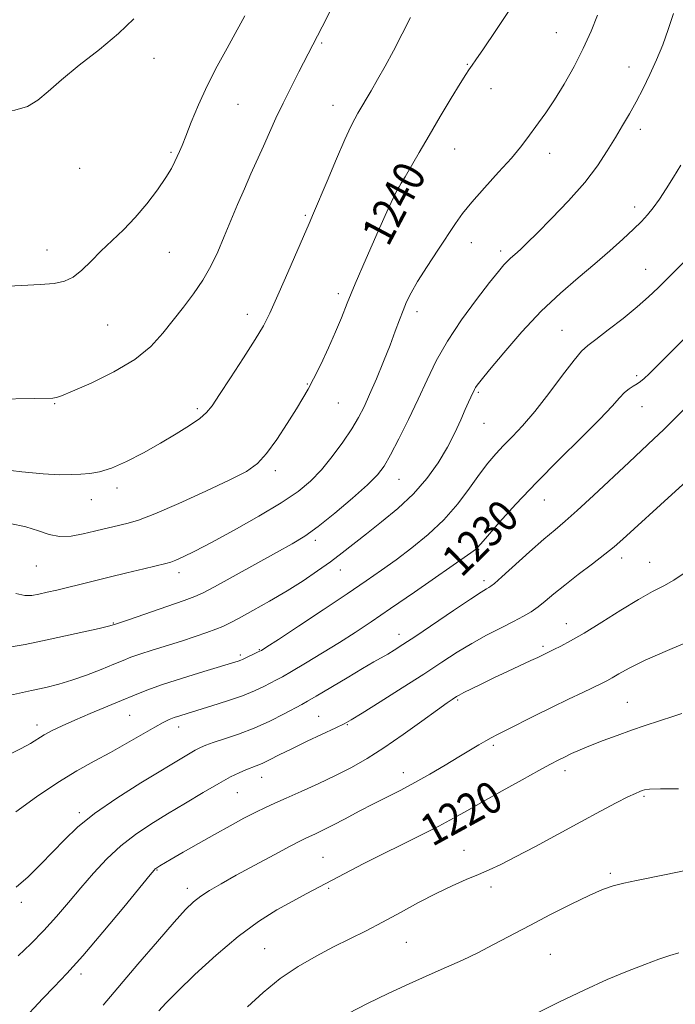
# Model space of a CAD drawing. Extents: x 2177300 to 2180200, y 359800 to 362700.
# Drawn here: x 2177823 to 2177989, y 360708 to 360957 of the extents above; entities that cross this region are included whole.
import ezdxf

# ---------------------------------------------------------------- set-up
doc = ezdxf.new("R2010")
doc.units = 0
doc.header["$MEASUREMENT"] = 0
for name, color, linetype, lineweight in [('DTM SPOT ELEVATION', 2, 'Continuous', 13), ('INDEX CONTOUR', 41, 'Continuous', 13), ('INDEX CONTOUR LABEL', 244, 'Continuous', 0), ('INTERMEDIATE CONTOUR', 44, 'Continuous', 0)]:
    doc.layers.add(name, color=color, linetype=linetype, lineweight=lineweight)
doc.styles.add('Style-ITALICS', font='ITALICS.shx')

msp = doc.modelspace()

# ---------------------------------------------------------------- linework, layer by layer
at = {"layer": 'DTM SPOT ELEVATION'}
for p in [(2177958.88, 360953.93, 1238.9), (2177899.45, 360951.31, 1243.8), (2177856.88, 360947.5, 1247.4), (2177936.39, 360945.93, 1240.1), (2177977.38, 360945.25, 1236.7), (2177942.31, 360939.81, 1239.3), (2177878.21, 360935.84, 1245.1), (2177902.26, 360935.51, 1242.7), (2177980.21, 360929.43, 1235.5), (2177861.16, 360923.61, 1246.2), (2177933.1, 360924.47, 1239.2), (2177957.23, 360923.4, 1237.4), (2177838.01, 360919.54, 1247.3), (2177917.96, 360914.79, 1240.1), (2177978.78, 360909.78, 1234.5), (2177895.23, 360907.66, 1242.2), (2177937.34, 360900.72, 1237.3), (2177829.73, 360898.89, 1246.6), (2177860.82, 360898.24, 1245.2), (2177944.77, 360898.6, 1236.4), (2177981.57, 360893.96, 1232.8), (2177903.67, 360887.82, 1240.4), (2177923.55, 360883.22, 1237.5), (2177880.55, 360882.58, 1242.6), (2177845.12, 360879.86, 1245.2), (2177960.32, 360878.5, 1232.9), (2177979.26, 360867, 1230.3), (2177895.81, 360864.9, 1240.1), (2177939.13, 360862.82, 1233.8), (2177831.73, 360859.92, 1243.9), (2177867.85, 360858.64, 1242.3), (2177903.67, 360860.12, 1239.1), (2177980.65, 360859.13, 1229.2), (2177940.54, 360854.89, 1233.2), (2177887.64, 360842.9, 1239.6), (2177919.06, 360840.7, 1235.2), (2177847.53, 360838.54, 1241.6), (2177841.03, 360835.58, 1241.3), (2177955.91, 360835.52, 1229.2), (2177897.79, 360825.27, 1235.6), (2177939.19, 360822.89, 1229.9), (2177975.48, 360820.81, 1225.5), (2177827.02, 360818.72, 1239.2), (2177982.61, 360819.66, 1224.9), (2177863.19, 360817.05, 1237.5), (2177904.17, 360817.76, 1233.3), (2177940.58, 360815.03, 1228.4), (2177846.57, 360804.3, 1236.1), (2177961.44, 360804.13, 1224.7), (2177919, 360801.39, 1228.6), (2177955.52, 360798.38, 1224.3), (2177878.81, 360796.2, 1232.3), (2177883.6, 360797.52, 1232.1), (2177933.93, 360784.76, 1223.8), (2177976.94, 360784.16, 1220.9), (2177850.69, 360780.88, 1231.1), (2177898.62, 360780.6, 1226.9), (2177827.19, 360778.45, 1232.5), (2177905.95, 360778.55, 1225.9), (2177863.17, 360777.94, 1229.4), (2177942.9, 360773.25, 1221.7), (2177920.11, 360766.36, 1222.6), (2177961.1, 360766.87, 1219.5), (2177884.23, 360765.14, 1225.3), (2177877.99, 360761.25, 1225.1), (2177981.13, 360760.38, 1217.8), (2177837.98, 360756.24, 1228.3), (2177935.54, 360746.69, 1218.7), (2177899.78, 360744.93, 1220.9), (2177857.62, 360741.66, 1223.9), (2177972.58, 360740.87, 1216.3), (2177865.32, 360737.01, 1222.5), (2177901.17, 360737.03, 1219.8), (2177942.34, 360737.4, 1217.6), (2177823.22, 360733.51, 1227.6), (2177920.87, 360723.32, 1217.1), (2177884.98, 360721.77, 1218.9), (2177957.37, 360720.28, 1214.9), (2177838.4, 360715.3, 1223.6)]:
    msp.add_point(p, dxfattribs=at)
at = {"layer": 'INDEX CONTOUR'}
for points in [[(2177820.409, 360829.523, 1240), (2177824.399, 360828.652, 1240), (2177827.624, 360827.632, 1240), (2177830.322, 360826.717, 1240), (2177832.955, 360826.213, 1240), (2177835.864, 360826.324, 1240), (2177838.894, 360826.871, 1240), (2177841.771, 360827.571, 1240), (2177844.282, 360828.194, 1240), (2177846.464, 360828.712, 1240), (2177850.36, 360829.585, 1240), (2177852.992, 360830.388, 1240), (2177857.132, 360831.981, 1240), (2177863.206, 360834.6, 1240), (2177870.057, 360837.709, 1240), (2177876.137, 360840.583, 1240), (2177880.31, 360842.742, 1240), (2177883.099, 360844.706, 1240), (2177885.438, 360847.243, 1240), (2177888.037, 360850.847, 1240), (2177890.7, 360854.925, 1240), (2177893.001, 360858.609, 1240), (2177894.663, 360861.315, 1240), (2177895.976, 360863.585, 1240), (2177897.372, 360866.247, 1240), (2177899.157, 360869.878, 1240), (2177901.127, 360874.061, 1240), (2177902.948, 360878.133, 1240), (2177904.426, 360881.696, 1240), (2177905.917, 360885.428, 1240), (2177907.916, 360890.269, 1240), (2177910.709, 360896.737, 1240), (2177913.752, 360903.625, 1240), (2177916.294, 360909.296, 1240), (2177917.78, 360912.55, 1240), (2177918.449, 360913.935, 1240), (2177918.738, 360914.433, 1240), (2177919.041, 360914.915, 1240), (2177919.583, 360915.815, 1240), (2177920.545, 360917.457, 1240), (2177924.124, 360923.611, 1240), (2177926.645, 360927.897, 1240), (2177929.497, 360932.686, 1240), (2177932.284, 360937.324, 1240), (2177934.546, 360941.057, 1240), (2177935.955, 360943.347, 1240), (2177936.708, 360944.524, 1240), (2177937.135, 360945.134, 1240), (2177937.591, 360945.754, 1240), (2177938.535, 360947.084, 1240), (2177940.452, 360949.856, 1240), (2177943.598, 360954.484, 1240), (2177947.299, 360960.111, 1240)], [(2177821.871, 360756.432, 1230), (2177827.104, 360760.203, 1230), (2177832.484, 360763.871, 1230), (2177837.313, 360766.828, 1230), (2177841.676, 360769.249, 1230), (2177845.861, 360771.501, 1230), (2177850.039, 360773.842, 1230), (2177857.074, 360777.902, 1230), (2177859.247, 360779.1, 1230), (2177860.737, 360779.824, 1230), (2177861.984, 360780.316, 1230), (2177863.405, 360780.795, 1230), (2177865.31, 360781.387, 1230), (2177871.555, 360783.28, 1230), (2177875.549, 360784.551, 1230), (2177879.336, 360785.874, 1230), (2177882.412, 360787.131, 1230), (2177884.772, 360788.244, 1230), (2177887.923, 360789.862, 1230), (2177889.463, 360790.691, 1230), (2177891.792, 360792.024, 1230), (2177895.32, 360794.118, 1230), (2177899.592, 360796.705, 1230), (2177903.934, 360799.388, 1230), (2177907.905, 360801.911, 1230), (2177911.985, 360804.604, 1230), (2177916.888, 360807.941, 1230), (2177922.983, 360812.155, 1230), (2177937.243, 360822.113, 1230), (2177938.441, 360822.972, 1230), (2177938.772, 360823.25, 1230), (2177939.739, 360824.385, 1230), (2177941.428, 360826.343, 1230), (2177944.455, 360829.794, 1230), (2177948.688, 360834.473, 1230), (2177953.867, 360839.953, 1230), (2177959.639, 360845.77, 1230), (2177965.271, 360851.323, 1230), (2177969.934, 360855.973, 1230), (2177973.037, 360859.255, 1230), (2177974.934, 360861.381, 1230), (2177976.214, 360862.735, 1230), (2177977.362, 360863.658, 1230), (2177978.442, 360864.335, 1230), (2177979.412, 360864.903, 1230), (2177980.275, 360865.509, 1230), (2177981.214, 360866.32, 1230), (2177982.458, 360867.507, 1230), (2177984.185, 360869.203, 1230), (2177986.381, 360871.387, 1230), (2177988.982, 360874, 1230), (2178005.324, 360890.561, 1230)], [(2177858.14, 360706.005, 1220), (2177859.901, 360707.898, 1220), (2177862.845, 360710.877, 1220), (2177867.261, 360715.157, 1220), (2177872.63, 360720.088, 1220), (2177878.223, 360724.803, 1220), (2177883.427, 360728.614, 1220), (2177888.063, 360731.55, 1220), (2177892.062, 360733.821, 1220), (2177895.441, 360735.644, 1220), (2177910.07, 360743.296, 1220), (2177914.825, 360745.719, 1220), (2177919.814, 360748.186, 1220), (2177924.705, 360750.586, 1220), (2177929.121, 360752.806, 1220), (2177932.857, 360754.799, 1220), (2177936.393, 360756.787, 1220), (2177940.38, 360759.061, 1220), (2177945.206, 360761.776, 1220), (2177950.222, 360764.569, 1220), (2177954.517, 360766.939, 1220), (2177957.44, 360768.528, 1220), (2177959.376, 360769.543, 1220), (2177960.966, 360770.329, 1220), (2177962.763, 360771.177, 1220), (2177964.949, 360772.152, 1220), (2177967.617, 360773.266, 1220), (2177970.804, 360774.508, 1220), (2177974.327, 360775.815, 1220), (2177977.95, 360777.103, 1220), (2177981.431, 360778.293, 1220), (2177988.699, 360780.709, 1220), (2177990.737, 360781.345, 1220)]]:
    msp.add_polyline3d(points, dxfattribs=at)
at = {"layer": 'INTERMEDIATE CONTOUR'}
for points in [[(2177800.868, 360963.638, 1248), (2177801.654, 360956.505, 1248), (2177802.518, 360949.149, 1248), (2177803.352, 360942.722, 1248), (2177804.072, 360937.632, 1248), (2177804.6, 360934.103, 1248), (2177804.939, 360932.232, 1248), (2177805.417, 360931.621, 1248), (2177806.446, 360931.747, 1248), (2177808.337, 360932.155, 1248), (2177811.007, 360932.673, 1248), (2177814.273, 360933.198, 1248), (2177817.915, 360933.681, 1248), (2177821.566, 360934.301, 1248), (2177824.82, 360935.29, 1248), (2177827.465, 360936.852, 1248), (2177830.07, 360939.078, 1248), (2177833.396, 360942.028, 1248), (2177837.93, 360945.689, 1248), (2177843.061, 360949.736, 1248), (2177847.894, 360953.768, 1248), (2177851.735, 360957.449, 1248)], [(2177812.293, 360860.951, 1244), (2177831.232, 360861.347, 1244), (2177831.689, 360861.37, 1244), (2177832.161, 360861.454, 1244), (2177833.414, 360861.895, 1244), (2177836.204, 360863.043, 1244), (2177840.944, 360865.136, 1244), (2177846.666, 360867.95, 1244), (2177852.056, 360871.148, 1244), (2177856.119, 360874.444, 1244), (2177859.14, 360877.766, 1244), (2177861.724, 360881.092, 1244), (2177864.341, 360884.414, 1244), (2177866.93, 360887.767, 1244), (2177869.293, 360891.195, 1244), (2177871.295, 360894.743, 1244), (2177873.04, 360898.44, 1244), (2177874.693, 360902.314, 1244), (2177878.103, 360910.448, 1244), (2177879.807, 360914.417, 1244), (2177881.459, 360918.152, 1244), (2177884.632, 360925.188, 1244), (2177886.193, 360928.691, 1244), (2177887.827, 360932.311, 1244), (2177889.63, 360936.139, 1244), (2177891.634, 360940.174, 1244), (2177893.614, 360944.033, 1244), (2177899.52, 360955.449, 1244), (2177902.791, 360961.935, 1244)], [(2177818.174, 360889.599, 1246), (2177823.291, 360889.874, 1246), (2177828.028, 360890.144, 1246), (2177831.592, 360890.419, 1246), (2177834.224, 360890.927, 1246), (2177836.422, 360891.963, 1246), (2177838.612, 360893.723, 1246), (2177840.931, 360896.025, 1246), (2177843.446, 360898.589, 1246), (2177849.114, 360903.993, 1246), (2177852.111, 360907.093, 1246), (2177855.068, 360910.585, 1246), (2177857.749, 360914.111, 1246), (2177859.894, 360917.218, 1246), (2177861.325, 360919.563, 1246), (2177862.21, 360921.275, 1246), (2177863.336, 360923.829, 1246), (2177864, 360925.389, 1246), (2177864.961, 360927.758, 1246), (2177866.355, 360931.264, 1246), (2177868.18, 360935.655, 1246), (2177870.397, 360940.53, 1246), (2177872.913, 360945.48, 1246), (2177875.408, 360950.056, 1246), (2177877.505, 360953.796, 1246), (2177878.941, 360956.406, 1246), (2177879.915, 360958.243, 1246)], [(2177820.652, 360798.293, 1236), (2177824.217, 360798.883, 1236), (2177828.582, 360799.805, 1236), (2177842.98, 360802.941, 1236), (2177845.332, 360803.474, 1236), (2177846.31, 360803.716, 1236), (2177846.577, 360803.802, 1236), (2177846.89, 360803.924, 1236), (2177850.698, 360805.215, 1236), (2177860.114, 360808.447, 1236), (2177864.51, 360809.976, 1236), (2177867.266, 360810.988, 1236), (2177869.365, 360811.949, 1236), (2177872.273, 360813.513, 1236), (2177887.943, 360822.136, 1236), (2177891.9, 360824.353, 1236), (2177895.099, 360826.34, 1236), (2177898.492, 360828.795, 1236), (2177902.721, 360832.179, 1236), (2177907.195, 360835.959, 1236), (2177911.012, 360839.353, 1236), (2177913.544, 360841.86, 1236), (2177915.259, 360844.088, 1236), (2177916.895, 360846.922, 1236), (2177919.014, 360850.996, 1236), (2177921.461, 360855.924, 1236), (2177923.902, 360861.072, 1236), (2177926.131, 360865.96, 1236), (2177928.453, 360870.751, 1236), (2177931.296, 360875.766, 1236), (2177934.898, 360881.148, 1236), (2177938.714, 360886.339, 1236), (2177942.004, 360890.606, 1236), (2177944.219, 360893.418, 1236), (2177945.578, 360895.071, 1236), (2177946.492, 360896.065, 1236), (2177947.306, 360896.833, 1236), (2177948.985, 360898.266, 1236), (2177949.998, 360899.175, 1236), (2177951.535, 360900.646, 1236), (2177954.035, 360903.121, 1236), (2177957.732, 360906.856, 1236), (2177962.024, 360911.375, 1236), (2177966.104, 360916.016, 1236), (2177969.347, 360920.24, 1236), (2177971.848, 360924, 1236), (2177973.886, 360927.37, 1236), (2177975.708, 360930.446, 1236), (2177977.432, 360933.412, 1236), (2177979.145, 360936.475, 1236), (2177980.906, 360939.793, 1236), (2177982.667, 360943.346, 1236), (2177984.348, 360947.062, 1236), (2177985.89, 360950.886, 1236), (2177987.299, 360954.801, 1236), (2177988.599, 360958.802, 1236)], [(2177821.871, 360811.797, 1238), (2177824.144, 360811.294, 1238), (2177825.929, 360811.315, 1238), (2177827.679, 360811.643, 1238), (2177829.764, 360812.097, 1238), (2177832.218, 360812.647, 1238), (2177834.991, 360813.298, 1238), (2177838.061, 360814.056, 1238), (2177845.508, 360815.924, 1238), (2177849.983, 360817.018, 1238), (2177854.34, 360818.066, 1238), (2177859.924, 360819.393, 1238), (2177861.186, 360819.753, 1238), (2177862.401, 360820.229, 1238), (2177864.282, 360821.07, 1238), (2177867.215, 360822.497, 1238), (2177871.504, 360824.722, 1238), (2177877.218, 360827.83, 1238), (2177883.473, 360831.374, 1238), (2177889.146, 360834.783, 1238), (2177893.408, 360837.655, 1238), (2177896.594, 360840.287, 1238), (2177899.329, 360843.148, 1238), (2177902.089, 360846.551, 1238), (2177904.746, 360850.179, 1238), (2177907.023, 360853.558, 1238), (2177908.745, 360856.391, 1238), (2177910.149, 360859.086, 1238), (2177911.578, 360862.228, 1238), (2177913.273, 360866.201, 1238), (2177915.081, 360870.591, 1238), (2177916.75, 360874.784, 1238), (2177918.089, 360878.294, 1238), (2177919.15, 360881.162, 1238), (2177920.05, 360883.557, 1238), (2177920.933, 360885.697, 1238), (2177922.067, 360887.992, 1238), (2177923.753, 360890.903, 1238), (2177926.152, 360894.691, 1238), (2177928.87, 360898.835, 1238), (2177933.318, 360905.558, 1238), (2177935.142, 360908.112, 1238), (2177937.466, 360910.979, 1238), (2177940.685, 360914.621, 1238), (2177944.282, 360918.583, 1238), (2177947.507, 360922.18, 1238), (2177949.812, 360924.912, 1238), (2177951.446, 360927.024, 1238), (2177954.429, 360931.082, 1238), (2177956.269, 360933.664, 1238), (2177958.422, 360936.902, 1238), (2177960.875, 360940.901, 1238), (2177963.412, 360945.383, 1238), (2177965.764, 360949.968, 1238), (2177967.72, 360954.334, 1238), (2177969.317, 360958.38, 1238)], [(2177817.726, 360843.297, 1242), (2177823.375, 360842.623, 1242), (2177828.771, 360842.098, 1242), (2177832.892, 360841.894, 1242), (2177835.92, 360841.927, 1242), (2177838.337, 360842.052, 1242), (2177840.606, 360842.198, 1242), (2177843.09, 360842.591, 1242), (2177846.133, 360843.532, 1242), (2177849.947, 360845.219, 1242), (2177854.235, 360847.439, 1242), (2177858.566, 360849.875, 1242), (2177862.549, 360852.242, 1242), (2177865.933, 360854.387, 1242), (2177868.5, 360856.181, 1242), (2177870.195, 360857.648, 1242), (2177871.607, 360859.402, 1242), (2177873.485, 360862.2, 1242), (2177876.325, 360866.495, 1242), (2177879.607, 360871.506, 1242), (2177882.561, 360876.142, 1242), (2177884.645, 360879.675, 1242), (2177886.244, 360882.816, 1242), (2177887.967, 360886.638, 1242), (2177890.239, 360891.822, 1242), (2177896.226, 360905.616, 1242), (2177897.325, 360908.187, 1242), (2177900.77, 360916.348, 1242), (2177903.152, 360921.95, 1242), (2177905.295, 360926.895, 1242), (2177906.787, 360930.165, 1242), (2177907.79, 360932.147, 1242), (2177908.608, 360933.576, 1242), (2177911.941, 360939.209, 1242), (2177913.593, 360942.066, 1242), (2177915.51, 360945.477, 1242), (2177917.629, 360949.401, 1242), (2177919.848, 360953.697, 1242), (2177921.916, 360957.81, 1242)], [(2177813.538, 360784.511, 1234), (2177825.784, 360787.166, 1234), (2177829.481, 360787.983, 1234), (2177832.753, 360788.797, 1234), (2177836.085, 360789.802, 1234), (2177839.795, 360791.118, 1234), (2177843.513, 360792.556, 1234), (2177846.707, 360793.852, 1234), (2177849.042, 360794.821, 1234), (2177851.008, 360795.6, 1234), (2177853.297, 360796.406, 1234), (2177856.409, 360797.405, 1234), (2177863.837, 360799.725, 1234), (2177867.289, 360800.847, 1234), (2177870.252, 360801.859, 1234), (2177872.603, 360802.713, 1234), (2177874.358, 360803.427, 1234), (2177876.074, 360804.259, 1234), (2177878.447, 360805.528, 1234), (2177881.957, 360807.455, 1234), (2177886.221, 360809.859, 1234), (2177890.643, 360812.462, 1234), (2177894.728, 360815.027, 1234), (2177898.389, 360817.49, 1234), (2177901.645, 360819.83, 1234), (2177904.572, 360822.063, 1234), (2177910.745, 360826.927, 1234), (2177914.598, 360829.922, 1234), (2177918.726, 360833.312, 1234), (2177922.679, 360837.016, 1234), (2177926.092, 360840.94, 1234), (2177928.938, 360844.941, 1234), (2177931.279, 360848.864, 1234), (2177933.171, 360852.547, 1234), (2177934.662, 360855.8, 1234), (2177935.799, 360858.429, 1234), (2177936.629, 360860.303, 1234), (2177937.214, 360861.561, 1234), (2177938.155, 360863.532, 1234), (2177938.418, 360863.997, 1234), (2177938.842, 360864.603, 1234), (2177939.864, 360865.894, 1234), (2177941.996, 360868.505, 1234), (2177945.562, 360872.802, 1234), (2177950.135, 360878.089, 1234), (2177955.1, 360883.391, 1234), (2177959.935, 360887.951, 1234), (2177964.491, 360891.838, 1234), (2177968.708, 360895.329, 1234), (2177972.518, 360898.624, 1234), (2177975.816, 360901.618, 1234), (2177978.487, 360904.131, 1234), (2177980.486, 360906.076, 1234), (2177982.052, 360907.75, 1234), (2177983.492, 360909.547, 1234), (2177985.057, 360911.776, 1234), (2177986.77, 360914.404, 1234), (2177988.595, 360917.314, 1234), (2177990.486, 360920.391, 1234)], [(2177820.141, 360770.958, 1232), (2177823.231, 360772.495, 1232), (2177825.545, 360773.783, 1232), (2177829.031, 360775.92, 1232), (2177831.054, 360777.025, 1232), (2177833.591, 360778.263, 1232), (2177836.792, 360779.695, 1232), (2177840.682, 360781.339, 1232), (2177848.684, 360784.645, 1232), (2177851.918, 360786.005, 1232), (2177855.097, 360787.28, 1232), (2177859.009, 360788.681, 1232), (2177864.11, 360790.334, 1232), (2177869.536, 360792.007, 1232), (2177878.262, 360794.644, 1232), (2177878.879, 360794.853, 1232), (2177879.302, 360795.028, 1232), (2177883.345, 360796.957, 1232), (2177884.111, 360797.364, 1232), (2177885.483, 360798.225, 1232), (2177888.434, 360800.158, 1232), (2177893.542, 360803.524, 1232), (2177899.817, 360807.675, 1232), (2177905.877, 360811.713, 1232), (2177910.685, 360814.968, 1232), (2177914.591, 360817.687, 1232), (2177918.288, 360820.344, 1232), (2177922.297, 360823.333, 1232), (2177926.452, 360826.714, 1232), (2177930.411, 360830.459, 1232), (2177933.898, 360834.488, 1232), (2177936.89, 360838.469, 1232), (2177939.427, 360842.006, 1232), (2177941.58, 360844.834, 1232), (2177943.542, 360847.153, 1232), (2177945.538, 360849.289, 1232), (2177947.772, 360851.567, 1232), (2177950.374, 360854.329, 1232), (2177953.451, 360857.919, 1232), (2177956.996, 360862.454, 1232), (2177960.52, 360867.144, 1232), (2177963.418, 360870.972, 1232), (2177965.331, 360873.26, 1232), (2177966.88, 360874.669, 1232), (2177968.933, 360876.2, 1232), (2177972.085, 360878.59, 1232), (2177975.84, 360881.535, 1232), (2177979.427, 360884.472, 1232), (2177982.293, 360886.991, 1232), (2177984.732, 360889.314, 1232), (2177997.773, 360902.209, 1232)], [(2177821.896, 360737.323, 1228), (2177824.968, 360739.99, 1228), (2177828.144, 360743.062, 1228), (2177831.231, 360746.254, 1228), (2177834.175, 360749.37, 1228), (2177837.478, 360752.554, 1228), (2177841.781, 360756.031, 1228), (2177847.428, 360759.905, 1228), (2177853.568, 360763.772, 1228), (2177865.626, 360771.044, 1228), (2177867.35, 360772.05, 1228), (2177868.651, 360772.74, 1228), (2177870.013, 360773.321, 1228), (2177871.931, 360773.984, 1228), (2177874.756, 360774.895, 1228), (2177878.304, 360776.105, 1228), (2177882.251, 360777.638, 1228), (2177886.249, 360779.454, 1228), (2177889.868, 360781.269, 1228), (2177894.394, 360783.662, 1228), (2177895.851, 360784.475, 1228), (2177898.027, 360785.759, 1228), (2177905.852, 360790.444, 1228), (2177909.795, 360792.784, 1228), (2177912.645, 360794.435, 1228), (2177916.179, 360796.437, 1228), (2177917.801, 360797.412, 1228), (2177919.99, 360798.815, 1228), (2177923.261, 360800.993, 1228), (2177932.868, 360807.501, 1228), (2177937.152, 360810.385, 1228), (2177939.828, 360812.134, 1228), (2177941.192, 360812.967, 1228), (2177941.831, 360813.312, 1228), (2177942.327, 360813.606, 1228), (2177943.241, 360814.334, 1228), (2177945.128, 360815.994, 1228), (2177952.142, 360822.317, 1228), (2177955.772, 360825.533, 1228), (2177958.604, 360827.947, 1228), (2177961.158, 360830.099, 1228), (2177964.232, 360832.808, 1228), (2177968.355, 360836.618, 1228), (2177977.377, 360845.111, 1228), (2177983.676, 360850.972, 1228), (2177986.122, 360853.3, 1228), (2177988.497, 360855.659, 1228), (2177992.836, 360860.052, 1228)], [(2177822.449, 360719.894, 1226), (2177825.663, 360722.95, 1226), (2177828.972, 360726.347, 1226), (2177832.14, 360729.869, 1226), (2177835.216, 360733.474, 1226), (2177838.32, 360737.164, 1226), (2177841.554, 360740.905, 1226), (2177844.937, 360744.53, 1226), (2177848.47, 360747.837, 1226), (2177852.166, 360750.699, 1226), (2177856.097, 360753.301, 1226), (2177860.348, 360755.902, 1226), (2177864.911, 360758.664, 1226), (2177869.396, 360761.352, 1226), (2177873.321, 360763.635, 1226), (2177876.323, 360765.265, 1226), (2177878.528, 360766.342, 1226), (2177880.187, 360767.047, 1226), (2177882.84, 360768.064, 1226), (2177884.319, 360768.702, 1226), (2177886.203, 360769.62, 1226), (2177888.658, 360770.859, 1226), (2177891.834, 360772.436, 1226), (2177895.727, 360774.307, 1226), (2177902.971, 360777.72, 1226), (2177905.077, 360778.738, 1226), (2177906.906, 360779.754, 1226), (2177909.673, 360781.453, 1226), (2177914.212, 360784.296, 1226), (2177919.798, 360787.827, 1226), (2177925.315, 360791.36, 1226), (2177929.917, 360794.359, 1226), (2177933.812, 360796.874, 1226), (2177937.476, 360799.102, 1226), (2177941.244, 360801.192, 1226), (2177944.9, 360803.097, 1226), (2177948.087, 360804.722, 1226), (2177950.558, 360806.025, 1226), (2177952.517, 360807.173, 1226), (2177954.269, 360808.387, 1226), (2177956.113, 360809.859, 1226), (2177958.296, 360811.683, 1226), (2177961.053, 360813.925, 1226), (2177964.472, 360816.574, 1226), (2177968.073, 360819.308, 1226), (2177971.227, 360821.73, 1226), (2177973.57, 360823.63, 1226), (2177975.78, 360825.572, 1226), (2177988.241, 360836.851, 1226), (2177992.767, 360840.992, 1226)], [(2177823.06, 360703.034, 1224), (2177828.689, 360709.102, 1224), (2177831.548, 360712.048, 1224), (2177834.777, 360715.411, 1224), (2177838.843, 360719.915, 1224), (2177843.947, 360725.908, 1224), (2177849.206, 360732.263, 1224), (2177855.897, 360740.449, 1224), (2177856.896, 360741.65, 1224), (2177857.184, 360741.954, 1224), (2177857.366, 360742.094, 1224), (2177858.377, 360742.717, 1224), (2177861.27, 360744.414, 1224), (2177864.32, 360746.181, 1224), (2177868.154, 360748.384, 1224), (2177872.255, 360750.708, 1224), (2177876.171, 360752.879, 1224), (2177879.701, 360754.784, 1224), (2177882.707, 360756.344, 1224), (2177885.172, 360757.547, 1224), (2177887.555, 360758.632, 1224), (2177890.433, 360759.904, 1224), (2177894.202, 360761.583, 1224), (2177898.526, 360763.558, 1224), (2177902.891, 360765.633, 1224), (2177906.935, 360767.694, 1224), (2177910.906, 360769.947, 1224), (2177915.214, 360772.678, 1224), (2177920.059, 360776.014, 1224), (2177924.839, 360779.438, 1224), (2177928.745, 360782.276, 1224), (2177931.192, 360784.032, 1224), (2177932.478, 360784.922, 1224), (2177933.602, 360785.65, 1224), (2177934.276, 360786.038, 1224), (2177935.458, 360786.66, 1224), (2177937.388, 360787.634, 1224), (2177939.985, 360788.909, 1224), (2177943.091, 360790.398, 1224), (2177946.494, 360791.995, 1224), (2177952.448, 360794.756, 1224), (2177954.185, 360795.575, 1224), (2177958.301, 360797.561, 1224), (2177960.032, 360798.411, 1224), (2177962.535, 360799.749, 1224), (2177965.988, 360801.767, 1224), (2177970.416, 360804.531, 1224), (2177975.237, 360807.572, 1224), (2177979.714, 360810.294, 1224), (2177983.297, 360812.267, 1224), (2177986.182, 360813.757, 1224), (2177988.75, 360815.201, 1224), (2177991.343, 360816.961, 1224)], [(2177844.013, 360707.444, 1222), (2177852.827, 360717.816, 1222), (2177857.765, 360723.584, 1222), (2177861.984, 360728.446, 1222), (2177864.899, 360731.669, 1222), (2177866.934, 360733.649, 1222), (2177868.769, 360735.064, 1222), (2177871.004, 360736.506, 1222), (2177873.927, 360738.214, 1222), (2177877.746, 360740.34, 1222), (2177882.475, 360742.923, 1222), (2177887.341, 360745.555, 1222), (2177891.379, 360747.714, 1222), (2177893.903, 360749.032, 1222), (2177895.355, 360749.745, 1222), (2177897.85, 360750.867, 1222), (2177899.734, 360751.758, 1222), (2177902.229, 360753.014, 1222), (2177905.38, 360754.675, 1222), (2177908.932, 360756.57, 1222), (2177912.56, 360758.474, 1222), (2177919.448, 360761.962, 1222), (2177923.029, 360763.848, 1222), (2177926.878, 360766.003, 1222), (2177930.729, 360768.251, 1222), (2177934.219, 360770.34, 1222), (2177939.297, 360773.426, 1222), (2177941.022, 360774.447, 1222), (2177942.423, 360775.217, 1222), (2177943.97, 360776.005, 1222), (2177946.206, 360777.129, 1222), (2177953.55, 360780.859, 1222), (2177957.857, 360783.007, 1222), (2177961.975, 360785, 1222), (2177965.596, 360786.712, 1222), (2177970.384, 360788.959, 1222), (2177971.76, 360789.659, 1222), (2177973.054, 360790.408, 1222), (2177974.755, 360791.44, 1222), (2177977.372, 360792.884, 1222), (2177981.421, 360794.84, 1222), (2177987.097, 360797.313, 1222), (2177993.305, 360799.929, 1222)], [(2177880.629, 360706.967, 1218), (2177884.579, 360710.611, 1218), (2177888.897, 360714.145, 1218), (2177893.431, 360717.23, 1218), (2177898.003, 360719.873, 1218), (2177902.428, 360722.17, 1218), (2177910.661, 360726.254, 1218), (2177914.877, 360728.428, 1218), (2177919.388, 360730.882, 1218), (2177924.002, 360733.417, 1218), (2177928.443, 360735.755, 1218), (2177932.476, 360737.683, 1218), (2177936.047, 360739.241, 1218), (2177939.147, 360740.53, 1218), (2177941.881, 360741.698, 1218), (2177944.802, 360743.061, 1218), (2177948.584, 360744.98, 1218), (2177953.651, 360747.676, 1218), (2177965.165, 360753.913, 1218), (2177970.126, 360756.573, 1218), (2177974.123, 360758.68, 1218), (2177977.073, 360760.195, 1218), (2177978.959, 360761.117, 1218), (2177980.051, 360761.601, 1218), (2177980.691, 360761.844, 1218), (2177981.292, 360762.008, 1218), (2177982.565, 360762.134, 1218), (2177985.293, 360762.227, 1218), (2177989.914, 360762.302, 1218)], [(2177906.101, 360705.322, 1216), (2177911, 360707.84, 1216), (2177916.289, 360710.389, 1216), (2177921.637, 360712.853, 1216), (2177926.661, 360715.099, 1216), (2177931.09, 360717.056, 1216), (2177935.103, 360718.864, 1216), (2177938.99, 360720.717, 1216), (2177943.018, 360722.777, 1216), (2177952.174, 360727.639, 1216), (2177957.47, 360730.391, 1216), (2177962.715, 360733.04, 1216), (2177967.246, 360735.228, 1216), (2177970.619, 360736.702, 1216), (2177973.31, 360737.65, 1216), (2177976.016, 360738.354, 1216), (2177979.256, 360739.056, 1216), (2177986.338, 360740.472, 1216), (2177992.081, 360741.656, 1216)], [(2177953.437, 360705.144, 1214), (2177959.547, 360708.182, 1214), (2177965.934, 360711.242, 1214), (2177971.811, 360713.885, 1214), (2177976.971, 360716.048, 1214), (2177981.346, 360717.762, 1214), (2177984.905, 360719.064, 1214), (2177987.735, 360720.015, 1214), (2177989.954, 360720.684, 1214)]]:
    msp.add_polyline3d(points, dxfattribs=at)

# ---------------------------------------------------------------- texts
at = {"layer": 'INDEX CONTOUR LABEL', "style": 'Style-ITALICS', "width": 0.875}
for s, rotation, p in [('1240', 62.1, (2177916.276, 360899.465, 1240)), ('1230', 44.5, (2177934.869, 360815.633, 1230)), ('1220', 28.8, (2177927.46, 360747.497, 1220))]:
    msp.add_text(s, height=8, rotation=rotation, dxfattribs=at).set_placement(p)

doc.saveas('drawing.dxf')
